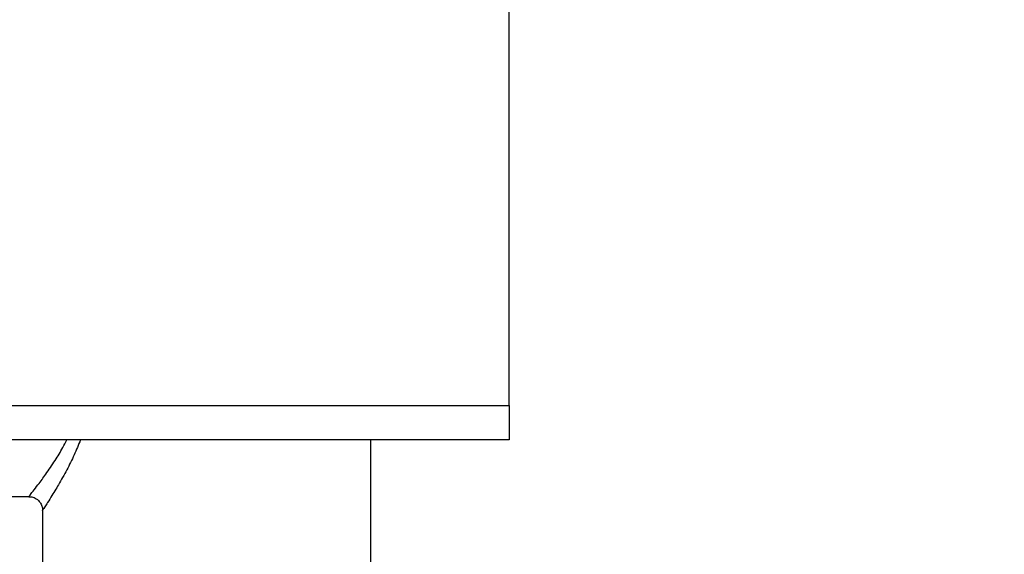
# Model space of a CAD drawing. Units: millimetres. Extents: x 4 to 416, y 4 to 293.
# Drawn here: x 142 to 157, y 117 to 125 of the extents above; entities that cross this region are included whole.
import ezdxf

# ---------------------------------------------------------------- set-up
doc = ezdxf.new("R2010")
doc.units = ezdxf.units.MM
doc.layers.add('FORMAT', color=7, linetype='Continuous')
doc.styles.add('SLDTEXTSTYLE0', font='TXT', dxfattribs={"width": 0.75})
doc.dimstyles.new('SLDDIMSTYLE0', dxfattribs={"dimtxt": 4.233333, "dimasz": 3.556, "dimexe": 0, "dimexo": 0.0625, "dimgap": 1.058333, "dimtad": 1, "dimdec": 0, "dimlfac": 10, "dimrnd": 1e-09, "dimzin": 12, "dimdsep": 46, "dimtxsty": 'SLDTEXTSTYLE0', "dimsah": 1, "dimcen": 0.09, "dimadec": 0, "dimazin": 3, "dimtfac": 1, "dimtdec": 0, "dimtofl": 0, "dimtmove": 0, "dimatfit": 3, "dimfxl": 0, "dimfrac": 2, "dimtolj": 1, "dimtzin": 12, "dimarcsym": 0})

# ---------------------------------------------------------------- blocks, each defined once
blk = doc.blocks.new('_D_1')
at = {"layer": 'FORMAT'}
for p, q in [((141.338, 134.039), (92.806, 134.039)), ((93.806, 134.039), (93.806, 62.204)), ((117.446, 62.204), (92.806, 62.204))]:
    blk.add_line(p, q, dxfattribs=at)
for points in [[(93.806, 134.039), (93.425, 130.483), (94.187, 130.483)], [(93.806, 62.204), (94.187, 65.76), (93.425, 65.76)]]:
    blk.add_solid(points, dxfattribs=at)
at = {"layer": 'FORMAT', "insert": (88.349, 93.429), "char_height": 4.2333, "attachment_point": 1, "rotation": 90, "style": 'SLDTEXTSTYLE0'}
blk.add_mtext('718', dxfattribs=at)
blk = doc.blocks.new('_D_2')
at = {"layer": 'FORMAT'}
for p, q in [((160.446, 155.124), (85.106, 155.124)), ((86.106, 155.124), (86.106, 62.204)), ((117.446, 62.204), (85.106, 62.204))]:
    blk.add_line(p, q, dxfattribs=at)
for points in [[(86.106, 155.124), (85.725, 151.568), (86.487, 151.568)], [(86.106, 62.204), (86.487, 65.76), (85.725, 65.76)]]:
    blk.add_solid(points, dxfattribs=at)
at = {"layer": 'FORMAT', "insert": (80.649, 103.972), "char_height": 4.2333, "attachment_point": 1, "rotation": 90, "style": 'SLDTEXTSTYLE0'}
blk.add_mtext('929', dxfattribs=at)

msp = doc.modelspace()

# ---------------------------------------------------------------- linework, layer by layer
at = {"color": 7, "linetype": 'Continuous', "lineweight": 25}
for p, q in [((149.346, 119.614), (149.346, 125.414)), ((140.546, 119.614), (149.346, 119.614)), ((149.346, 119.614), (149.346, 119.114)), ((149.346, 119.114), (140.546, 119.114)), ((147.336, 115.937), (147.336, 119.114)), ((141.756, 118.289), (142.358, 118.289)), ((142.556, 118.092), (142.556, 115.937))]:
    msp.add_line(p, q, dxfattribs=at)
for points, knots in [([(142.358, 118.291), (142.357, 118.29), (142.35, 118.281), (142.397, 118.34), (142.421, 118.371), (142.51, 118.486), (142.612, 118.625), (142.736, 118.808), (142.839, 118.974), (142.89, 119.077), (142.909, 119.114)], [0, 0, 0, 0, 0.002099, 0.031971, 0.104839, 0.219539, 0.412253, 0.653838, 0.874172, 1, 1, 1, 1]), ([(143.108, 119.114), (143.078, 119.041), (143.019, 118.892), (142.91, 118.676), (142.794, 118.469), (142.7, 118.313), (142.617, 118.182), (142.595, 118.148), (142.551, 118.081), (142.558, 118.091), (142.558, 118.092)], [0, 0, 0, 0, 0.20368, 0.410445, 0.62243, 0.803051, 0.903336, 0.971193, 0.997697, 1, 1, 1, 1]), ([(142.358, 118.286), (142.371, 118.286), (142.409, 118.287), (142.469, 118.26), (142.521, 118.211), (142.548, 118.154), (142.557, 118.115), (142.556, 118.095), (142.556, 118.092)], [0, 0, 0, 0, 0.131725, 0.363755, 0.614285, 0.808414, 0.969302, 1, 1, 1, 1])]:
    msp.add_open_spline(points, degree=3, knots=knots, dxfattribs=at)

# ---------------------------------------------------------------- dimensions: what is measured, and where the dimension line sits
at = {"layer": 'FORMAT'}
for base, p1, picture, middle in [((86.106, 62.204), (161.446, 155.124), '_D_2', (86.106, 108.664)), ((93.806, 62.204), (142.338, 134.039), '_D_1', (93.806, 98.121))]:
    dim = msp.add_linear_dim(base=base, p1=p1, p2=(118.446, 62.204), angle=90, dimstyle='SLDDIMSTYLE0', dxfattribs=at)
    dim.commit()
    dim.dimension.update_dxf_attribs({"geometry": picture, "text_midpoint": middle, "dimtype": 160})

doc.saveas('drawing.dxf')
